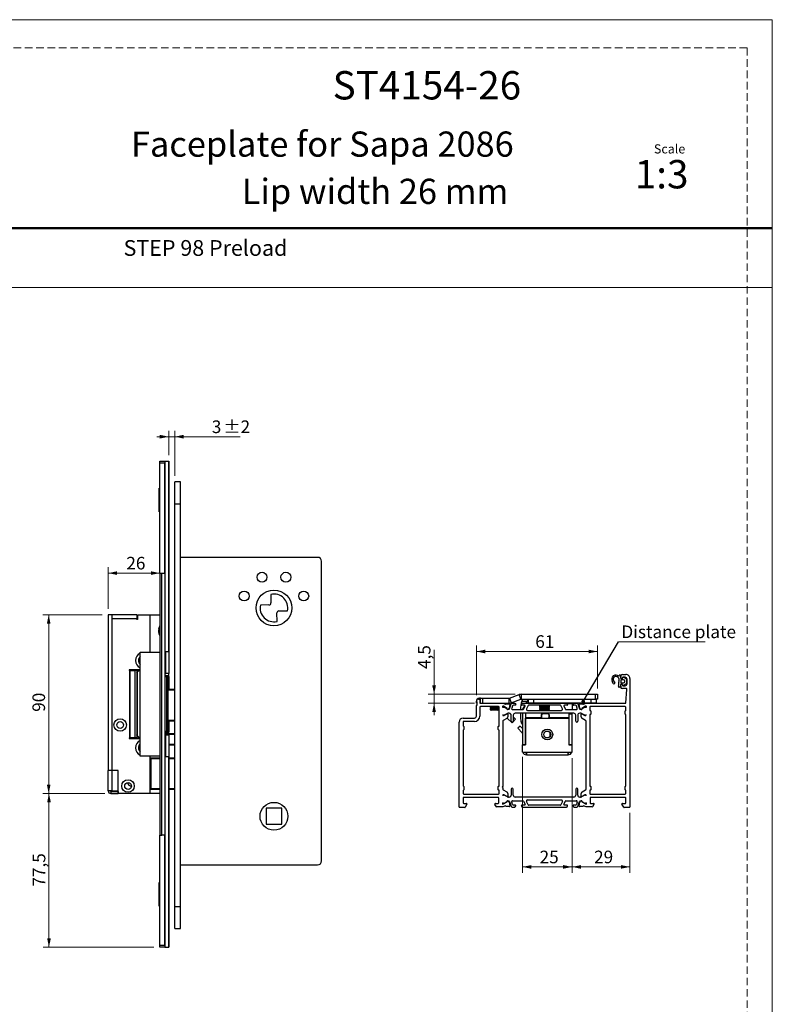
# Model space of a CAD drawing. Units: millimetres. Extents: x 0 to 210, y 0 to 297.
# Drawn here: x 84 to 210, y 132 to 297 of the extents above; entities that cross this region are included whole.
import ezdxf

# ---------------------------------------------------------------- set-up
doc = ezdxf.new("R2010")
doc.units = ezdxf.units.MM
doc.linetypes.add('HIDDEN', pattern=[1.905, 1.27, -0.635])
doc.layers.add('STÖDLINJER', color=7, linetype='HIDDEN', plot=False)
doc.styles.add('SLDTEXTSTYLE0', font='TXT', dxfattribs={"width": 0.7})
doc.styles.add('SLDTEXTSTYLE1', font='TXT', dxfattribs={"width": 0.605})
doc.dimstyles.new('SLDDIMSTYLE0', dxfattribs={"dimtxt": 2.054655, "dimasz": 1.5, "dimexe": 0, "dimexo": 0.0625, "dimgap": 0.513664, "dimtad": 1, "dimdec": 1, "dimlfac": 3, "dimrnd": 1e-09, "dimzin": 12, "dimdsep": 46, "dimtxsty": 'SLDTEXTSTYLE1', "dimsah": 1, "dimcen": 0.09, "dimadec": 0, "dimazin": 3, "dimtfac": 1, "dimtdec": 1, "dimtofl": 0, "dimtmove": 0, "dimatfit": 3, "dimfxl": 0, "dimfrac": 2, "dimtolj": 1, "dimtzin": 12, "dimarcsym": 0})
doc.dimstyles.new('SLDDIMSTYLE1', dxfattribs={"dimtxt": 2.054655, "dimasz": 1.5, "dimexe": 0, "dimexo": 0.0625, "dimgap": 0.513664, "dimtad": 1, "dimdec": 1, "dimlfac": 3, "dimrnd": 1e-09, "dimzin": 12, "dimdsep": 46, "dimtxsty": 'SLDTEXTSTYLE1', "dimsah": 1, "dimcen": 0.09, "dimadec": 0, "dimazin": 3, "dimtol": 1, "dimtp": 2, "dimtm": 2, "dimtfac": 1, "dimtdec": 1, "dimtmove": 0, "dimatfit": 0, "dimfxl": 0, "dimfrac": 2, "dimtolj": 1, "dimarcsym": 0})
doc.dimstyles.new('SLDDIMSTYLE4', dxfattribs={"dimtxt": 2.054655, "dimasz": 1.5, "dimexe": 0, "dimexo": 0.0625, "dimgap": 0.513664, "dimtad": 1, "dimdec": 1, "dimlfac": 3, "dimrnd": 1e-09, "dimzin": 12, "dimdsep": 46, "dimtxsty": 'SLDTEXTSTYLE1', "dimsah": 1, "dimcen": 0.09, "dimadec": 0, "dimazin": 3, "dimtfac": 1, "dimtdec": 1, "dimtmove": 0, "dimatfit": 0, "dimfxl": 0, "dimfrac": 2, "dimtolj": 1, "dimtzin": 12, "dimarcsym": 0})
doc.dimstyles.new('SLDDIMSTYLE5', dxfattribs={"dimtxt": 2.054655, "dimasz": 1.5, "dimexe": 0, "dimexo": 0.0625, "dimgap": 0.513664, "dimtad": 1, "dimdec": 0, "dimlfac": 3, "dimrnd": 1e-09, "dimzin": 12, "dimdsep": 46, "dimtxsty": 'SLDTEXTSTYLE1', "dimsah": 1, "dimcen": 0.09, "dimadec": 0, "dimazin": 3, "dimtfac": 1, "dimtdec": 0, "dimtofl": 0, "dimtmove": 0, "dimatfit": 3, "dimfxl": 0, "dimfrac": 2, "dimtolj": 1, "dimtzin": 12, "dimarcsym": 0})
doc.dimstyles.new('SLDDIMSTYLE6', dxfattribs={"dimtxt": 0.18, "dimasz": 0.62, "dimexe": 0, "dimexo": 0.0625, "dimgap": 0, "dimtad": 0, "dimtih": 1, "dimtoh": 1, "dimdec": 0, "dimrnd": 1e-09, "dimzin": 0, "dimdsep": 46, "dimtxsty": 'Standard', "dimblk1": 'DOT', "dimblk2": 'DOT', "dimsah": 1, "dimcen": 0.09, "dimadec": 0, "dimazin": 0, "dimtfac": 0.62, "dimtdec": 0, "dimtofl": 0, "dimtmove": 0, "dimatfit": 3, "dimldrblk": 'DOT', "dimfxl": 0, "dimfrac": 2, "dimtolj": 1, "dimtzin": 0, "dimarcsym": 0})

# ---------------------------------------------------------------- blocks, each defined once
blk = doc.blocks.new('_D')
at = {"color": 7, "linetype": 'Continuous', "lineweight": 0}
for p, q in [((97.47, 197), (87.47, 197)), ((88.47, 167), (88.47, 197)), ((97.9, 167), (87.47, 167))]:
    blk.add_line(p, q, dxfattribs=at)
at = {"color": 7, "linetype": 'Continuous', "lineweight": 18}
for points in [[(88.47, 197), (88.16, 195.5), (88.78, 195.5)], [(88.47, 167), (88.78, 168.5), (88.16, 168.5)]]:
    blk.add_solid(points, dxfattribs=at)
at = {"color": 7, "linetype": 'Continuous', "lineweight": 18, "insert": (85.74, 180.72), "char_height": 2.117, "attachment_point": 1, "rotation": 90, "style": 'SLDTEXTSTYLE1'}
blk.add_mtext('90', dxfattribs=at)
blk = doc.blocks.new('_D_1')
at = {"color": 7, "linetype": 'Continuous', "lineweight": 0}
for p, q in [((108.63, 226.94), (106.63, 226.94)), ((108.63, 223.84), (108.63, 227.94)), ((108.63, 226.94), (109.63, 226.94)), ((109.63, 220.34), (109.63, 227.94)), ((109.63, 226.94), (120.62, 226.94))]:
    blk.add_line(p, q, dxfattribs=at)
at = {"color": 7, "linetype": 'Continuous', "lineweight": 18}
for points in [[(108.63, 226.94), (107.13, 227.25), (107.13, 226.63)], [(109.63, 226.94), (111.13, 226.63), (111.13, 227.25)]]:
    blk.add_solid(points, dxfattribs=at)
at = {"color": 7, "linetype": 'Continuous', "lineweight": 18, "attachment_point": 1, "style": 'SLDTEXTSTYLE1'}
for s, insert, char_height in [('3', (115.86, 229.67), 2.12), ('±2', (117.81, 229.67), 2.117)]:
    blk.add_mtext(s, dxfattribs=dict(at, insert=insert, char_height=char_height))
blk = doc.blocks.new('_D_2')
at = {"color": 7, "linetype": 'Continuous', "lineweight": 0}
for p, q in [((97.9, 167), (87.52, 167)), ((88.52, 141.17), (88.52, 167)), ((106.13, 141.17), (87.52, 141.17))]:
    blk.add_line(p, q, dxfattribs=at)
at = {"color": 7, "linetype": 'Continuous', "lineweight": 18}
for points in [[(88.52, 167), (88.21, 165.5), (88.83, 165.5)], [(88.52, 141.17), (88.83, 142.67), (88.21, 142.67)]]:
    blk.add_solid(points, dxfattribs=at)
at = {"color": 7, "linetype": 'Continuous', "lineweight": 18, "insert": (85.79, 151.35), "char_height": 2.117, "attachment_point": 1, "rotation": 90, "style": 'SLDTEXTSTYLE1'}
blk.add_mtext('77,5', dxfattribs=at)
blk = doc.blocks.new('_D_3')
at = {"color": 7, "linetype": 'Continuous', "lineweight": 0}
for p, q in [((98.47, 198), (98.47, 205.02)), ((98.47, 204.02), (107.13, 204.02))]:
    blk.add_line(p, q, dxfattribs=at)
at = {"color": 7, "linetype": 'Continuous', "lineweight": 18}
for points in [[(98.47, 204.02), (99.97, 203.71), (99.97, 204.33)], [(107.13, 204.02), (105.63, 204.33), (105.63, 203.71)]]:
    blk.add_solid(points, dxfattribs=at)
at = {"color": 7, "linetype": 'Continuous', "lineweight": 18, "insert": (101.51, 206.75), "char_height": 2.117, "attachment_point": 1, "style": 'SLDTEXTSTYLE1'}
blk.add_mtext('26', dxfattribs=at)
blk = doc.blocks.new('_D_16')
at = {"color": 7, "linetype": 'Continuous', "lineweight": 0}
for p, q in [((168.04, 173.16), (168.04, 153.66)), ((176.37, 172.93), (176.37, 153.66)), ((168.04, 154.66), (176.37, 154.66))]:
    blk.add_line(p, q, dxfattribs=at)
at = {"color": 7, "linetype": 'Continuous', "lineweight": 18}
for points in [[(168.04, 154.66), (169.54, 154.35), (169.54, 154.97)], [(176.37, 154.66), (174.87, 154.97), (174.87, 154.35)]]:
    blk.add_solid(points, dxfattribs=at)
at = {"color": 7, "linetype": 'Continuous', "lineweight": 18, "insert": (170.92, 157.39), "char_height": 2.117, "attachment_point": 1, "style": 'SLDTEXTSTYLE1'}
blk.add_mtext('25', dxfattribs=at)
blk = doc.blocks.new('_D_17')
at = {"color": 7, "linetype": 'Continuous', "lineweight": 0}
for p, q in [((153.2, 183.66), (153.2, 191.12)), ((166.82, 183.66), (152.2, 183.66)), ((153.2, 182.16), (153.2, 183.66)), ((159.97, 182.16), (152.2, 182.16)), ((153.2, 182.16), (153.2, 180.16))]:
    blk.add_line(p, q, dxfattribs=at)
at = {"color": 7, "linetype": 'Continuous', "lineweight": 18}
for points in [[(153.2, 183.66), (153.51, 185.16), (152.89, 185.16)], [(153.2, 182.16), (152.89, 180.66), (153.51, 180.66)]]:
    blk.add_solid(points, dxfattribs=at)
at = {"color": 7, "linetype": 'Continuous', "lineweight": 18, "insert": (150.48, 187.91), "char_height": 2.117, "attachment_point": 1, "rotation": 90, "style": 'SLDTEXTSTYLE1'}
blk.add_mtext('4,5', dxfattribs=at)
blk = doc.blocks.new('_D_18')
at = {"color": 7, "linetype": 'Continuous', "lineweight": 0}
for p, q in [((176.37, 172.93), (176.37, 153.66)), ((186.07, 163.73), (186.07, 153.66)), ((176.37, 154.66), (186.07, 154.66))]:
    blk.add_line(p, q, dxfattribs=at)
at = {"color": 7, "linetype": 'Continuous', "lineweight": 18}
for points in [[(176.37, 154.66), (177.87, 154.35), (177.87, 154.97)], [(186.07, 154.66), (184.57, 154.97), (184.57, 154.35)]]:
    blk.add_solid(points, dxfattribs=at)
at = {"color": 7, "linetype": 'Continuous', "lineweight": 18, "insert": (180.07, 157.39), "char_height": 2.117, "attachment_point": 1, "style": 'SLDTEXTSTYLE1'}
blk.add_mtext('29', dxfattribs=at)
blk = doc.blocks.new('_D_19')
at = {"color": 7, "linetype": 'Continuous', "lineweight": 0}
for p, q in [((160.3, 183.49), (160.3, 191.85)), ((160.3, 190.85), (180.64, 190.85)), ((180.64, 184.66), (180.64, 191.85))]:
    blk.add_line(p, q, dxfattribs=at)
at = {"color": 7, "linetype": 'Continuous', "lineweight": 18}
for points in [[(160.3, 190.85), (161.8, 190.54), (161.8, 191.16)], [(180.64, 190.85), (179.14, 191.16), (179.14, 190.54)]]:
    blk.add_solid(points, dxfattribs=at)
at = {"color": 7, "linetype": 'Continuous', "lineweight": 18, "insert": (170.19, 193.58), "char_height": 2.117, "attachment_point": 1, "style": 'SLDTEXTSTYLE1'}
blk.add_mtext('61', dxfattribs=at)
blk = doc.blocks.new('SW_NOTE_0_2')
at = {"color": 0, "linetype": 'Continuous', "lineweight": 0}
blk.add_line((14.56, 0), (0, 0), dxfattribs=at)
at = {"color": 0, "linetype": 'Continuous', "lineweight": 0, "insert": (0.5, 2.75), "char_height": 2.1167, "attachment_point": 1, "style": 'SLDTEXTSTYLE1'}
blk.add_mtext('Distance plate', dxfattribs=at)
blk = doc.blocks.new('_Dot')
at = {"color": 0, "linetype": 'ByBlock', "lineweight": -2}
blk.add_line((-0.5, 0), (-1, 0), dxfattribs=at)
at = {"color": 0, "linetype": 'ByBlock', "const_width": 0.5}
blk.add_lwpolyline([(-0.25, 0, 1), (0.25, 0, 1)], format="xyb", close=True, dxfattribs=at)

msp = doc.modelspace()

# ---------------------------------------------------------------- linework, layer by layer
at = {"color": 7, "linetype": 'Continuous', "lineweight": 18}
for p, q in [((0, 297), (210, 297)), ((210, 297), (210, 0)), ((0, 252), (210, 252))]:
    msp.add_line(p, q, dxfattribs=at)
at = {"color": 7, "linetype": 'Continuous', "lineweight": 50}
msp.add_line((0, 262), (210, 262), dxfattribs=at)
at = {"color": 7, "linetype": 'Continuous', "lineweight": 25}
for p, q in [((107.133, 222.837), (107.967, 222.837)), ((107.133, 222.504), (107.133, 222.837)), ((107.967, 222.504), (107.133, 222.504)), ((107.133, 204.004), (107.133, 222.504)), ((107.967, 222.837), (107.967, 222.504)), ((107.967, 222.837), (107.972, 222.837)), ((107.967, 204.004), (107.967, 222.504)), ((107.972, 222.837), (107.972, 190.837)), ((107.972, 222.837), (108.578, 222.837)), ((108.578, 222.837), (108.578, 190.837)), ((108.578, 222.837), (108.633, 222.837)), ((108.633, 222.837), (108.633, 190.837)), ((110.633, 219.337), (109.633, 219.337)), ((109.633, 215.67), (109.633, 219.337)), ((110.633, 215.67), (110.633, 219.337)), ((107.05, 214.291), (107.05, 218.291)), ((107.05, 218.291), (107.133, 218.291)), ((109.633, 215.67), (110.633, 215.67)), ((109.633, 148.004), (109.633, 215.67)), ((110.633, 148.004), (110.633, 215.67)), ((107.05, 214.291), (107.133, 214.291)), ((133.633, 206.67), (110.633, 206.67)), ((134.3, 155.67), (134.3, 206.004)), ((107.133, 204.004), (107.467, 204.004)), ((107.133, 204.004), (107.133, 160.004)), ((107.467, 160.004), (107.467, 204.004)), ((107.467, 204.004), (107.967, 204.004)), ((107.967, 204.004), (107.967, 160.004)), ((125.784, 200.446), (125.794, 199)), ((125.463, 198.664), (124.017, 198.654)), ((98.467, 197.004), (98.467, 170.837)), ((99.133, 197.004), (98.467, 197.004)), ((103.3, 197.004), (99.133, 197.004)), ((99.133, 196.337), (99.133, 197.004)), ((103.3, 197.004), (103.3, 196.337)), ((103.367, 197.004), (103.367, 196.237)), ((103.367, 197.004), (103.4, 197.004)), ((103.4, 197.004), (103.4, 196.237)), ((103.4, 197.004), (105.467, 197.004)), ((105.467, 197.004), (107.133, 197.004)), ((105.467, 197.004), (105.467, 190.754)), ((126.816, 195.895), (126.806, 197.341)), ((127.137, 197.676), (128.583, 197.687)), ((99.133, 170.837), (99.133, 196.337)), ((103.3, 196.337), (99.133, 196.337)), ((103.3, 196.237), (103.3, 196.337)), ((103.4, 196.237), (103.3, 196.237)), ((107.133, 195.022), (107.028, 194.955)), ((107.028, 193.719), (107.133, 193.652)), ((103.842, 173.254), (103.842, 190.754)), ((103.842, 190.754), (107.109, 190.754)), ((107.109, 190.754), (107.109, 173.254)), ((107.133, 190.754), (107.109, 190.754)), ((107.967, 190.837), (107.972, 190.837)), ((107.972, 190.837), (108.578, 190.837)), ((108.133, 187.17), (108.133, 190.837)), ((108.578, 190.837), (108.633, 190.837)), ((108.633, 190.837), (108.633, 187.17)), ((101.968, 187.754), (101.968, 187.687)), ((103.842, 187.754), (101.968, 187.754)), ((101.968, 187.687), (102.068, 187.687)), ((102.068, 187.687), (102.068, 176.32)), ((102.181, 187.687), (102.068, 187.687)), ((102.181, 176.32), (102.181, 187.687)), ((102.181, 187.687), (102.952, 187.687)), ((103.293, 187.687), (102.952, 187.687)), ((102.952, 187.687), (102.952, 176.32)), ((103.293, 187.687), (103.293, 176.32)), ((103.293, 187.25), (103.355, 187.369)), ((103.355, 187.369), (103.355, 176.705)), ((103.367, 187.754), (103.367, 187.67)), ((103.842, 187.67), (103.367, 187.67)), ((107.967, 187.17), (108.133, 187.17)), ((108.633, 187.17), (108.133, 187.17)), ((108.633, 186.837), (108.633, 187.17)), ((184.835, 186.993), (185.402, 186.993)), ((108.633, 186.67), (107.967, 186.67)), ((107.967, 186.637), (108.313, 186.637)), ((108.313, 177.437), (108.313, 186.637)), ((108.313, 186.637), (108.524, 186.637)), ((108.524, 177.437), (108.524, 186.637)), ((108.633, 186.67), (108.633, 186.837)), ((108.633, 186.67), (108.633, 184.504)), ((183.315, 185.432), (183.127, 185.794)), ((183.348, 185.94), (183.526, 185.579)), ((184.216, 186.365), (184.092, 186.496)), ((184.199, 185.215), (184.199, 185.706)), ((184.247, 186.684), (184.285, 186.828)), ((184.262, 186.063), (184.262, 186.25)), ((184.502, 186.571), (184.502, 186.66)), ((184.519, 186.465), (184.517, 186.432)), ((184.547, 186.782), (184.519, 186.465)), ((184.566, 186.027), (184.566, 185.66)), ((184.583, 186.36), (184.835, 186.36)), ((184.651, 185.327), (184.583, 185.327)), ((184.999, 186.093), (184.633, 186.093)), ((184.633, 185.593), (184.999, 185.593)), ((184.81, 185.327), (184.651, 185.327)), ((184.866, 185.327), (184.81, 185.327)), ((184.835, 186.46), (184.835, 186.36)), ((184.835, 186.36), (184.866, 186.36)), ((184.866, 186.36), (184.866, 186.493)), ((184.866, 185.193), (184.866, 185.327)), ((185.011, 186.527), (184.902, 186.527)), ((184.965, 186.552), (185.011, 186.527)), ((185.395, 185.37), (184.965, 185.135)), ((185.269, 186.527), (185.011, 186.527)), ((185.011, 186.527), (185.395, 186.317)), ((185.233, 185.827), (185.233, 185.86)), ((185.499, 186.141), (185.499, 185.545)), ((185.602, 185.427), (185.602, 186.193)), ((186.069, 186.327), (186.069, 164.727)), ((108.524, 184.504), (109.633, 184.504)), ((167.815, 183.661), (167.815, 182.827)), ((167.815, 183.661), (180.302, 183.661)), ((180.302, 182.827), (180.302, 183.661)), ((180.302, 183.661), (180.635, 183.661)), ((180.635, 183.661), (180.635, 182.827)), ((184.145, 185.095), (184.199, 185.215)), ((184.48, 184.86), (184.297, 184.86)), ((184.502, 184.96), (184.502, 185.049)), ((184.517, 185.254), (184.525, 185.17)), ((184.525, 185.17), (184.547, 184.933)), ((184.835, 185.26), (184.835, 185.16)), ((185.422, 184.627), (184.835, 184.627)), ((184.902, 185.093), (185.269, 185.093)), ((185.412, 182.249), (185.587, 184.442)), ((160.302, 182.161), (160.302, 182.494)), ((160.45, 182.161), (160.302, 182.161)), ((160.314, 182.583), (160.343, 182.526)), ((160.635, 182.827), (160.801, 182.827)), ((160.969, 182.994), (160.802, 182.994)), ((160.868, 182.76), (160.868, 182.261)), ((160.968, 182.161), (164.736, 182.161)), ((160.969, 182.161), (160.969, 182.994)), ((160.969, 182.994), (161.302, 182.994)), ((161.302, 182.994), (161.302, 182.161)), ((161.302, 182.994), (165.807, 182.994)), ((164.736, 182.161), (165.807, 182.161)), ((164.736, 182.161), (165.176, 181.99)), ((165.301, 182.057), (165.306, 182.073)), ((165.306, 182.073), (165.807, 182.073)), ((165.807, 182.161), (165.807, 182.994)), ((165.836, 182.999), (167.502, 183.605)), ((165.836, 182.999), (166.121, 182.216)), ((165.842, 181.221), (166.14, 182.041)), ((166.121, 182.216), (167.787, 182.822)), ((166.297, 182.151), (166.758, 182.151)), ((166.841, 182.105), (166.929, 181.97)), ((167.787, 182.822), (167.502, 183.605)), ((167.815, 182.827), (180.302, 182.827)), ((167.86, 181.971), (167.947, 182.105)), ((167.914, 182.501), (168.838, 182.499)), ((168.031, 182.151), (175.44, 182.151)), ((169.035, 182.827), (168.629, 182.151)), ((169.069, 182.161), (169.069, 182.827)), ((169.902, 182.161), (169.069, 182.161)), ((169.902, 182.827), (169.902, 182.161)), ((179.569, 182.161), (169.902, 182.161)), ((170.902, 182.161), (170.902, 182.151)), ((172.569, 182.151), (172.569, 182.161)), ((173.069, 182.151), (173.069, 182.161)), ((175.524, 182.105), (175.611, 181.971)), ((176.402, 182.077), (175.542, 182.077)), ((176.369, 182.077), (176.369, 181.084)), ((176.402, 182.077), (176.402, 182.161)), ((176.541, 181.97), (176.629, 182.105)), ((176.713, 182.151), (177.174, 182.151)), ((177.33, 182.041), (177.629, 181.221)), ((177.664, 182.073), (178.165, 182.073)), ((178.165, 182.073), (178.17, 182.057)), ((178.294, 181.99), (178.734, 182.16)), ((178.734, 182.16), (185.313, 182.16)), ((179.569, 182.161), (179.569, 182.827)), ((180.402, 182.161), (179.569, 182.161)), ((180.635, 182.827), (180.302, 182.827)), ((180.402, 182.827), (180.402, 182.161)), ((160.302, 179.994), (160.302, 181.711)), ((160.869, 181.493), (160.869, 179.994)), ((164.035, 181.593), (160.969, 181.593)), ((162.635, 181.593), (162.635, 181.536)), ((162.635, 181.536), (162.765, 181.461)), ((163.044, 181.536), (162.635, 181.536)), ((162.765, 181.461), (162.635, 181.386)), ((162.635, 181.386), (162.635, 181.302)), ((163.044, 181.386), (162.635, 181.386)), ((162.635, 181.302), (162.765, 181.227)), ((163.044, 181.302), (162.635, 181.302)), ((162.765, 181.227), (162.635, 181.152)), ((162.635, 181.152), (162.635, 181.069)), ((163.044, 181.152), (162.635, 181.152)), ((162.635, 181.069), (162.765, 180.994)), ((163.044, 181.069), (162.635, 181.069)), ((163.095, 181.461), (162.765, 181.461)), ((163.095, 181.227), (162.765, 181.227)), ((163.095, 180.994), (162.765, 180.994)), ((163.969, 181.536), (163.044, 181.536)), ((163.969, 181.386), (163.044, 181.386)), ((163.969, 181.302), (163.044, 181.302)), ((163.969, 181.152), (163.044, 181.152)), ((163.969, 181.069), (163.044, 181.069)), ((163.839, 181.461), (163.095, 181.461)), ((163.839, 181.227), (163.095, 181.227)), ((163.839, 180.994), (163.095, 180.994)), ((163.839, 181.461), (163.969, 181.536)), ((163.969, 181.386), (163.839, 181.461)), ((163.839, 181.227), (163.969, 181.302)), ((163.969, 181.152), (163.839, 181.227)), ((163.839, 180.994), (163.969, 181.069)), ((163.901, 181.263), (164.135, 181.029)), ((163.969, 181.536), (163.969, 181.593)), ((163.969, 181.302), (163.969, 181.386)), ((163.969, 181.069), (163.969, 181.152)), ((164.135, 178.327), (164.135, 181.493)), ((164.699, 181.643), (164.831, 181.512)), ((164.735, 181.478), (164.735, 181.384)), ((164.827, 181.644), (164.764, 181.663)), ((165.456, 181.282), (164.827, 181.644)), ((164.869, 181.517), (164.929, 181.517)), ((164.935, 180.094), (165.469, 180.402)), ((165.513, 180.439), (164.979, 180.131)), ((164.98, 181.504), (165.446, 181.234)), ((165.446, 181.234), (165.446, 181.145)), ((165.452, 181.175), (165.456, 181.282)), ((165.645, 181.164), (165.55, 181.114)), ((165.551, 181.085), (165.667, 181.152)), ((165.569, 180.344), (165.569, 179.882)), ((165.819, 180.484), (165.68, 180.484)), ((165.908, 181.949), (165.781, 181.345)), ((165.861, 180.481), (166.149, 180.193)), ((166.374, 181.708), (166.228, 181.308)), ((166.385, 181.084), (168.132, 181.084)), ((166.844, 181.817), (166.531, 181.817)), ((176.652, 180.484), (166.819, 180.484)), ((167.703, 180.484), (167.702, 179.746)), ((167.704, 181.138), (167.704, 181.084)), ((168.398, 181.817), (167.944, 181.817)), ((168.427, 181.813), (168.035, 181.161)), ((168.035, 181.161), (168.232, 181.161)), ((168.035, 181.161), (168.035, 181.084)), ((168.035, 180.484), (168.035, 175.161)), ((168.222, 181.139), (168.488, 181.673)), ((168.535, 180.484), (168.535, 179.727)), ((168.535, 180.484), (168.535, 175.161)), ((168.996, 181.795), (168.719, 181.24)), ((168.898, 180.951), (174.573, 180.951)), ((174.385, 181.851), (169.085, 181.851)), ((171.05, 181.794), (170.902, 181.708)), ((170.902, 181.708), (170.902, 181.613)), ((171.426, 181.708), (170.902, 181.708)), ((170.902, 181.613), (171.05, 181.527)), ((171.426, 181.613), (170.902, 181.613)), ((171.05, 181.527), (170.902, 181.442)), ((170.902, 181.442), (170.902, 181.346)), ((171.426, 181.442), (170.902, 181.442)), ((170.902, 181.346), (171.05, 181.261)), ((171.426, 181.346), (170.902, 181.346)), ((171.05, 181.261), (170.902, 181.175)), ((170.902, 181.175), (170.902, 181.08)), ((171.426, 181.175), (170.902, 181.175)), ((170.902, 181.08), (171.05, 180.994)), ((171.426, 181.08), (170.902, 181.08)), ((171.008, 181.019), (170.932, 180.951)), ((170.952, 181.851), (171.05, 181.794)), ((171.481, 181.794), (171.05, 181.794)), ((171.481, 181.527), (171.05, 181.527)), ((171.481, 181.261), (171.05, 181.261)), ((171.481, 180.994), (171.05, 180.994)), ((171.41, 180.484), (171.272, 180.359)), ((171.373, 180.427), (172.364, 180.427)), ((172.569, 181.708), (171.426, 181.708)), ((172.569, 181.613), (171.426, 181.613)), ((172.569, 181.442), (171.426, 181.442)), ((172.569, 181.346), (171.426, 181.346)), ((172.569, 181.175), (171.426, 181.175)), ((172.569, 181.08), (171.426, 181.08)), ((172.42, 181.794), (171.481, 181.794)), ((172.42, 181.527), (171.481, 181.527)), ((172.42, 181.261), (171.481, 181.261)), ((172.42, 180.994), (171.481, 180.994)), ((172.42, 181.794), (172.519, 181.851)), ((172.569, 181.708), (172.42, 181.794)), ((172.42, 181.527), (172.569, 181.613)), ((172.569, 181.442), (172.42, 181.527)), ((172.42, 181.261), (172.569, 181.346)), ((172.569, 181.175), (172.42, 181.261)), ((172.42, 180.994), (172.569, 181.08)), ((172.569, 181.613), (172.569, 181.708)), ((172.569, 181.346), (172.569, 181.442)), ((172.569, 181.08), (172.569, 181.175)), ((174.752, 181.24), (174.475, 181.795)), ((174.983, 181.673), (175.249, 181.139)), ((175.526, 181.817), (175.072, 181.817)), ((175.338, 181.084), (177.086, 181.084)), ((176.369, 180.427), (175.869, 180.427)), ((175.869, 179.727), (175.869, 180.427)), ((175.869, 180.394), (176.369, 180.394)), ((175.869, 175.161), (175.869, 180.394)), ((176.369, 180.484), (176.369, 180.427)), ((176.369, 180.394), (176.369, 180.427)), ((176.369, 175.161), (176.369, 180.394)), ((176.94, 181.817), (176.626, 181.817)), ((177.242, 181.308), (177.097, 181.708)), ((177.69, 181.344), (177.563, 181.949)), ((177.791, 180.484), (177.652, 180.484)), ((177.803, 181.152), (177.92, 181.085)), ((177.92, 181.113), (177.825, 181.164)), ((177.902, 179.882), (177.902, 180.344)), ((178.492, 180.131), (177.957, 180.439)), ((178.002, 180.401), (178.535, 180.093)), ((178.643, 181.643), (178.015, 181.281)), ((178.015, 181.281), (178.018, 181.174)), ((178.025, 181.234), (178.491, 181.504)), ((178.025, 181.145), (178.025, 181.234)), ((178.541, 181.517), (178.602, 181.517)), ((178.707, 181.662), (178.643, 181.643)), ((178.735, 181.384), (178.735, 181.478)), ((179.335, 181.493), (179.335, 180.927)), ((179.335, 180.927), (179.435, 180.927)), ((185.302, 181.593), (179.435, 181.593)), ((179.502, 180.86), (179.502, 180.327)), ((185.302, 180.327), (185.302, 180.86)), ((185.369, 180.927), (185.402, 180.927)), ((185.402, 180.927), (185.402, 181.493)), ((109.633, 179.17), (108.524, 179.17)), ((108.633, 179.17), (108.633, 177.337)), ((157.402, 164.727), (157.402, 178.994)), ((158.069, 179.661), (159.969, 179.661)), ((158.069, 178.994), (158.069, 178.327)), ((159.969, 179.094), (158.169, 179.094)), ((164.735, 180.251), (164.735, 180.194)), ((164.735, 179.112), (164.735, 168.233)), ((165.402, 179.594), (164.819, 179.257)), ((164.835, 180.094), (164.935, 180.094)), ((164.929, 180.117), (164.869, 180.117)), ((165.013, 180.151), (165.021, 180.143)), ((165.493, 179.671), (166.295, 178.869)), ((166.152, 179.151), (166.152, 180.151)), ((166.884, 179.459), (166.295, 178.869)), ((166.485, 180.151), (166.485, 179.151)), ((166.485, 179.857), (166.884, 179.459)), ((171.221, 179.727), (168.535, 179.727)), ((168.569, 175.161), (168.569, 179.661)), ((168.569, 179.661), (175.835, 179.661)), ((171.253, 179.661), (171.221, 179.727)), ((172.516, 179.727), (172.484, 179.661)), ((175.869, 179.727), (172.516, 179.727)), ((175.835, 179.661), (175.835, 175.161)), ((176.985, 179.151), (176.985, 180.151)), ((177.319, 180.151), (177.319, 179.151)), ((178.652, 179.256), (178.069, 179.593)), ((178.535, 180.093), (178.635, 180.093)), ((178.602, 180.117), (178.542, 180.117)), ((178.735, 180.193), (178.735, 180.251)), ((178.735, 167.774), (178.735, 179.112)), ((179.435, 180.26), (179.335, 180.26)), ((179.335, 180.26), (179.335, 168.227)), ((185.402, 180.26), (185.369, 180.26)), ((185.402, 168.227), (185.402, 180.26)), ((108.313, 177.437), (107.967, 177.437)), ((107.967, 177.337), (108.633, 177.337)), ((107.967, 177.07), (109.633, 177.07)), ((108.524, 177.437), (108.313, 177.437)), ((108.633, 177.17), (108.633, 177.337)), ((108.633, 177.07), (108.633, 177.17)), ((158.069, 178.327), (158.102, 178.327)), ((158.102, 177.661), (158.069, 177.661)), ((158.069, 177.661), (158.069, 168.227)), ((158.169, 178.261), (158.169, 177.727)), ((163.969, 177.727), (163.969, 178.26)), ((164.035, 178.327), (164.135, 178.327)), ((164.135, 177.66), (164.035, 177.66)), ((164.135, 168.227), (164.135, 177.66)), ((167.637, 178.321), (167.272, 177.98)), ((167.272, 177.98), (167.991, 177.209)), ((167.637, 178.321), (168.035, 177.894)), ((168.535, 178.394), (168.569, 178.394)), ((168.569, 178.25), (168.535, 178.25)), ((172.635, 177.301), (172.635, 176.52)), ((175.835, 178.394), (175.869, 178.394)), ((175.835, 177.561), (175.869, 177.561)), ((102.068, 176.32), (101.968, 176.32)), ((101.968, 176.32), (101.968, 176.254)), ((101.968, 176.254), (103.842, 176.254)), ((102.068, 176.32), (102.181, 176.32)), ((102.952, 176.32), (102.181, 176.32)), ((102.533, 176.32), (102.533, 176.254)), ((103.293, 176.32), (102.952, 176.32)), ((103.355, 176.705), (103.293, 176.824)), ((103.293, 176.337), (103.367, 176.337)), ((103.367, 176.254), (103.367, 176.337)), ((103.367, 176.337), (103.842, 176.337)), ((103.654, 176.404), (103.842, 176.404)), ((107.967, 176.837), (108.133, 176.837)), ((108.133, 173.17), (108.133, 176.837)), ((108.133, 176.837), (108.633, 176.837)), ((108.633, 176.837), (108.633, 173.17)), ((109.633, 175.104), (108.633, 175.104)), ((168.535, 175.161), (168.035, 175.161)), ((168.035, 173.927), (168.035, 175.161)), ((168.035, 175.161), (168.569, 175.161)), ((168.035, 173.927), (168.702, 173.927)), ((168.702, 173.927), (175.702, 173.927)), ((168.702, 173.927), (168.702, 173.494)), ((175.702, 173.927), (176.369, 173.927)), ((175.702, 173.494), (175.702, 173.927)), ((175.835, 175.161), (176.369, 175.161)), ((176.369, 175.161), (175.869, 175.161)), ((176.369, 173.927), (176.369, 175.161)), ((107.109, 173.254), (103.842, 173.254)), ((105.467, 173.254), (105.467, 167.004)), ((105.467, 173.004), (105.633, 173.004)), ((105.633, 172.837), (105.633, 173.004)), ((105.633, 173.004), (107.133, 173.004)), ((105.633, 172.837), (105.633, 167.837)), ((107.109, 173.254), (107.133, 173.254)), ((107.972, 173.17), (107.967, 173.17)), ((107.972, 173.17), (107.972, 141.17)), ((108.578, 173.17), (107.972, 173.17)), ((108.578, 173.17), (108.578, 141.17)), ((108.633, 173.17), (108.578, 173.17)), ((108.633, 173.17), (108.633, 141.17)), ((108.633, 173.004), (109.633, 173.004)), ((168.702, 173.494), (175.702, 173.494)), ((175.869, 173.515), (175.869, 173.494)), ((99.133, 170.837), (98.467, 170.837)), ((98.467, 167.437), (98.467, 170.837)), ((100.133, 170.837), (99.133, 170.837)), ((99.133, 167.437), (99.133, 170.837)), ((100.133, 167.004), (100.133, 170.837)), ((100.133, 167.437), (100.133, 170.837)), ((99.133, 167.437), (98.467, 167.437)), ((98.9, 167.337), (98.9, 167.004)), ((98.9, 167.337), (100.133, 167.337)), ((99.133, 167.437), (100.133, 167.437)), ((100.133, 167.337), (100.133, 167.004)), ((105.633, 167.67), (105.467, 167.67)), ((105.633, 167.67), (105.633, 167.837)), ((107.133, 167.67), (105.633, 167.67)), ((109.633, 167.67), (108.633, 167.67)), ((158.069, 168.227), (158.102, 168.227)), ((158.102, 167.56), (158.069, 167.56)), ((158.069, 167.56), (158.069, 166.993)), ((158.169, 168.16), (158.169, 167.627)), ((163.969, 167.627), (163.969, 168.16)), ((164.035, 168.227), (164.135, 168.227)), ((164.135, 167.56), (164.035, 167.56)), ((164.135, 166.993), (164.135, 167.56)), ((164.735, 168.233), (164.635, 168.06)), ((164.635, 168.06), (164.735, 167.887)), ((164.735, 167.887), (164.735, 167.774)), ((164.819, 167.63), (165.402, 167.293)), ((166.152, 167.717), (166.152, 166.717)), ((166.485, 166.717), (166.485, 167.717)), ((176.985, 167.717), (176.985, 166.717)), ((177.319, 166.717), (177.319, 167.717)), ((178.069, 167.293), (178.652, 167.63)), ((179.335, 168.227), (179.435, 168.227)), ((179.435, 167.56), (179.335, 167.56)), ((179.335, 167.56), (179.335, 166.993)), ((179.502, 168.16), (179.502, 167.627)), ((185.302, 167.627), (185.302, 168.16)), ((185.369, 168.227), (185.402, 168.227)), ((185.402, 167.56), (185.369, 167.56)), ((185.402, 166.993), (185.402, 167.56)), ((98.9, 167.004), (100.133, 167.004)), ((105.467, 167.004), (100.133, 167.004)), ((107.133, 167.004), (105.467, 167.004)), ((158.069, 166.227), (158.069, 165.427)), ((158.169, 166.893), (164.035, 166.893)), ((163.969, 166.327), (158.169, 166.327)), ((164.069, 165.427), (164.069, 166.227)), ((164.735, 166.692), (164.735, 166.618)), ((164.735, 165.484), (164.735, 165.408)), ((164.827, 165.243), (165.456, 165.604)), ((164.935, 166.792), (164.835, 166.792)), ((164.929, 166.751), (164.869, 166.751)), ((165.469, 166.485), (164.935, 166.792)), ((165.513, 166.429), (164.979, 166.737)), ((164.98, 165.364), (165.446, 165.634)), ((165.446, 165.634), (165.446, 165.723)), ((165.456, 165.604), (165.452, 165.712)), ((165.55, 165.773), (165.645, 165.722)), ((165.551, 165.784), (165.667, 165.716)), ((165.569, 167.004), (165.569, 166.542)), ((165.819, 166.384), (165.68, 166.384)), ((165.781, 165.542), (165.908, 164.937)), ((165.842, 165.647), (166.14, 164.827)), ((166.374, 165.16), (166.228, 165.56)), ((166.385, 165.784), (168.132, 165.784)), ((176.652, 166.384), (166.819, 166.384)), ((168.222, 165.729), (168.488, 165.195)), ((168.996, 165.073), (168.719, 165.628)), ((168.898, 165.917), (174.573, 165.917)), ((174.752, 165.628), (174.475, 165.073)), ((174.983, 165.195), (175.249, 165.729)), ((175.338, 165.784), (177.086, 165.784)), ((177.242, 165.56), (177.097, 165.16)), ((177.33, 164.827), (177.629, 165.647)), ((177.563, 164.938), (177.69, 165.542)), ((177.791, 166.384), (177.652, 166.384)), ((177.803, 165.716), (177.92, 165.784)), ((177.825, 165.722), (177.92, 165.773)), ((177.902, 166.543), (177.902, 167.005)), ((178.492, 166.737), (177.957, 166.429)), ((178.535, 166.793), (178.002, 166.485)), ((178.018, 165.712), (178.015, 165.605)), ((178.015, 165.605), (178.643, 165.243)), ((178.025, 165.723), (178.025, 165.634)), ((178.025, 165.634), (178.491, 165.364)), ((178.635, 166.793), (178.535, 166.793)), ((178.602, 166.751), (178.542, 166.751)), ((178.735, 166.618), (178.735, 166.693)), ((178.735, 165.409), (178.735, 165.484)), ((179.402, 166.227), (179.402, 165.427)), ((179.435, 166.893), (185.302, 166.893)), ((185.302, 166.327), (179.502, 166.327)), ((185.402, 165.427), (185.402, 166.227)), ((127.633, 164.504), (124.967, 164.504)), ((124.967, 164.504), (124.967, 161.837)), ((127.633, 161.837), (127.633, 164.504)), ((158.365, 164.66), (157.469, 164.66)), ((158.169, 165.327), (158.635, 165.327)), ((158.72, 165.174), (158.422, 164.691)), ((163.682, 164.757), (163.418, 165.173)), ((163.502, 165.327), (163.969, 165.327)), ((164.738, 164.727), (163.739, 164.727)), ((165.176, 164.896), (164.738, 164.727)), ((164.764, 165.224), (164.827, 165.243)), ((164.869, 165.351), (164.929, 165.351)), ((165.306, 164.813), (165.301, 164.829)), ((165.807, 164.813), (165.306, 164.813)), ((166.297, 164.717), (166.758, 164.717)), ((166.844, 165.051), (166.531, 165.051)), ((166.841, 164.763), (166.929, 164.898)), ((167.86, 164.897), (167.947, 164.763)), ((168.398, 165.051), (167.944, 165.051)), ((168.031, 164.717), (175.44, 164.717)), ((174.385, 165.017), (169.085, 165.017)), ((175.526, 165.051), (175.072, 165.051)), ((175.524, 164.763), (175.611, 164.897)), ((176.541, 164.898), (176.629, 164.763)), ((176.94, 165.051), (176.626, 165.051)), ((176.713, 164.717), (177.174, 164.717)), ((178.165, 164.814), (177.664, 164.814)), ((178.17, 164.83), (178.165, 164.814)), ((178.734, 164.727), (178.294, 164.897)), ((178.541, 165.351), (178.602, 165.351)), ((178.643, 165.243), (178.707, 165.224)), ((179.732, 164.727), (178.734, 164.727)), ((179.502, 165.327), (179.969, 165.327)), ((180.053, 165.173), (179.788, 164.757)), ((185.049, 164.691), (184.75, 165.174)), ((184.835, 165.327), (185.302, 165.327)), ((186.002, 164.66), (185.106, 164.66)), ((124.967, 161.837), (127.633, 161.837)), ((107.133, 160.004), (107.467, 160.004)), ((107.133, 141.504), (107.133, 160.004)), ((107.967, 160.004), (107.467, 160.004)), ((107.967, 141.504), (107.967, 160.004)), ((110.633, 155.004), (133.633, 155.004)), ((107.05, 152.05), (107.133, 152.05)), ((107.05, 148.05), (107.05, 152.05)), ((107.05, 148.05), (107.133, 148.05)), ((109.633, 148.004), (110.633, 148.004)), ((109.633, 144.337), (109.633, 148.004)), ((110.633, 144.337), (110.633, 148.004)), ((109.633, 144.337), (110.633, 144.337)), ((107.133, 141.504), (107.967, 141.504)), ((107.133, 141.17), (107.133, 141.504)), ((107.967, 141.17), (107.133, 141.17)), ((107.967, 141.504), (107.967, 141.17)), ((107.967, 141.17), (107.972, 141.17)), ((107.972, 141.17), (108.578, 141.17)), ((108.578, 141.17), (108.633, 141.17))]:
    msp.add_line(p, q, dxfattribs=at)
at = {"color": 206, "linetype": 'Continuous', "lineweight": 25}
for p, q in [((107.967, 186.837), (108.633, 186.837)), ((109.633, 184.337), (108.524, 184.337)), ((108.524, 179.337), (109.633, 179.337)), ((167.858, 178.917), (168.035, 178.917)), ((107.967, 177.17), (108.633, 177.17)), ((167.991, 177.209), (168.035, 177.25)), ((109.633, 176.904), (107.967, 176.904)), ((108.633, 175.27), (109.633, 175.27)), ((105.633, 172.837), (105.467, 172.837)), ((107.133, 172.837), (105.633, 172.837)), ((109.633, 172.837), (108.633, 172.837)), ((105.467, 167.837), (105.633, 167.837)), ((105.633, 167.837), (107.133, 167.837)), ((108.633, 167.837), (109.633, 167.837))]:
    msp.add_line(p, q, dxfattribs=at)
at = {"color": 7, "linetype": 'Continuous', "lineweight": 25}
for centre, radius in [((124.3, 203.337), 0.833), ((128.3, 203.337), 0.833), ((121.3, 200.17), 0.833), ((126.3, 198.17), 3), ((131.3, 200.17), 0.833), ((100.467, 178.504), 1.05), ((100.467, 178.504), 0.567), ((172.202, 176.911), 0.917), ((172.202, 176.911), 0.583), ((101.8, 168.254), 1.05), ((101.8, 168.254), 0.567), ((126.3, 163.17), 2.333)]:
    msp.add_circle(centre, radius, dxfattribs=at)
for centre, radius, start, end in [((133.633, 206.004), 0.667, 0, 90), ((126.3, 198.17), 2.333, 348.03501, 102.78226), ((126.3, 198.17), 2.333, 168.03501, 282.78226), ((125.461, 198.998), 0.333, 270.40863, 0.40863), ((127.139, 197.343), 0.333, 90.40863, 180.40863), ((104.467, 189.337), 1.4, 116.50515, 180), ((104.467, 189.337), 1.4, 180, 243.49485), ((104.467, 189.337), 0.917, 132.96791, 180), ((104.467, 189.337), 0.917, 180, 227.03209), ((184.835, 186.66), 0.333, 89.99996, 150.81512), ((185.402, 186.327), 0.667, 359.99996, 90.00004), ((183.741, 186.171), 0.721, 45.38801, 211.60682), ((183.742, 186.189), 0.466, 41.18131, 212.24616), ((183.379, 185.449), 0.0667, 195, 280.05077), ((183.362, 185.547), 0.167, 280.05077, 10.87991), ((184.466, 185.843), 0.3, 132.88648, 207.26604), ((184.095, 186.25), 0.167, 0, 43.46995), ((184.414, 186.793), 0.133, 12.65091, 165), ((184.835, 186.66), 0.333, 150.81512, 180.00004), ((184.835, 186.571), 0.333, 179.99996, 198.55015), ((184.583, 186.427), 0.0667, 175, 264.85093), ((184.583, 185.26), 0.0667, 90.35502, 185.32309), ((184.835, 186.571), 0.333, 198.55015, 219.17366), ((184.835, 185.049), 0.333, 123.6508, 158.71795), ((184.414, 186.793), 0.133, 355, 12.65091), ((184.633, 186.027), 0.0667, 90, 180), ((184.633, 185.66), 0.0667, 180, 270), ((184.583, 186.427), 0.0667, 264.85093, 270), ((184.835, 186.571), 0.333, 219.17366, 244.62305), ((184.835, 185.049), 0.333, 115.37695, 123.6508), ((184.735, 186.36), 0.1, 244.62313, 359.99512), ((184.735, 185.26), 0.1, 41.80388, 115.37697), ((184.735, 185.26), 0.1, 0.00011, 41.80388), ((184.902, 186.46), 0.0667, 117.64753, 180.00004), ((184.933, 186.493), 0.0667, 157.31332, 180), ((184.933, 186.493), 0.0667, 61.37455, 157.31332), ((184.902, 186.46), 0.0667, 89.99996, 117.64753), ((184.999, 185.86), 0.233, 0, 90), ((184.999, 185.827), 0.233, 270, 0), ((185.269, 186.193), 0.333, 359.99996, 90.00004), ((185.269, 185.427), 0.333, 269.99996, 0.00004), ((185.299, 186.141), 0.2, 0, 61.37455), ((185.299, 185.545), 0.2, 298.62545, 360), ((167.815, 182.744), 0.917, 90, 110), ((184.297, 185.027), 0.167, 155.70982, 270), ((184.48, 184.927), 0.0667, 270, 300.75651), ((184.835, 185.049), 0.333, 158.71795, 180.00004), ((184.835, 184.96), 0.333, 179.99996, 195.77704), ((184.48, 184.927), 0.0667, 300.75651, 5.32309), ((184.835, 184.96), 0.333, 195.77704, 270.00004), ((184.902, 185.16), 0.0667, 179.99996, 270.00004), ((184.933, 185.193), 0.0667, 180, 298.62545), ((185.422, 184.46), 0.167, 353.66164, 90.00003), ((160.802, 182.494), 0.5, 90, 180), ((159.73, 182.149), 0.721, 322.57731, 31.60682), ((160.635, 182.494), 0.333, 90, 164.49573), ((160.801, 182.76), 0.0667, 0, 90), ((160.968, 182.261), 0.1, 180, 270), ((165.205, 182.086), 0.1, 253.12, 343.12), ((165.807, 183.077), 0.0833, 270, 290), ((165.807, 183.077), 0.917, 270, 290), ((165.807, 181.97), 0.103, 348.12, 90.12), ((166.297, 181.984), 0.167, 90, 160), ((166.758, 182.051), 0.1, 33, 90), ((166.844, 181.917), 0.1, 270, 31.51836), ((172.278, 181.13), 4.574, 162.56602, 179.90513), ((167.815, 182.744), 0.0833, 90, 110), ((167.944, 181.917), 0.1, 147.49692, 270), ((172.278, 181.13), 4.574, 158.21943, 162.56602), ((168.031, 182.051), 0.1, 90, 147), ((174.204, 181.49), 5.408, 165.684, 167.79851), ((175.44, 182.051), 0.1, 33, 90), ((175.526, 181.917), 0.1, 270, 32.50308), ((176.626, 181.917), 0.1, 148.48164, 270), ((176.713, 182.051), 0.1, 90, 147), ((177.174, 181.984), 0.167, 20, 90), ((177.663, 181.97), 0.103, 89.88, 191.88), ((178.265, 182.086), 0.1, 196.88, 286.88), ((185.313, 182.26), 0.1, 270, 353.66167), ((160.969, 181.493), 0.1, 90, 180), ((164.035, 181.493), 0.1, 360, 90), ((164.748, 181.599), 0.0654, 76.14721, 225.46173), ((164.635, 181.478), 0.1, 360, 48.18969), ((164.869, 181.384), 0.133, 90, 180), ((164.929, 181.417), 0.1, 59.96182, 90), ((165.516, 181.145), 0.07, 180, 300), ((165.519, 181.173), 0.0667, 178.12, 298.12), ((165.502, 180.344), 0.0667, 0, 120), ((165.68, 180.151), 0.333, 90, 120), ((165.52, 181.4), 0.267, 298.12, 348.12), ((165.698, 181.551), 0.4, 265.64513, 279.66937), ((165.748, 181.255), 0.1, 279.66937, 340), ((165.819, 180.151), 0.333, 360, 90), ((166.385, 181.251), 0.167, 160, 270), ((166.531, 181.651), 0.167, 90, 160), ((166.819, 180.151), 0.333, 90, 180), ((168.132, 181.184), 0.1, 270, 333.5), ((168.398, 181.717), 0.1, 333.5, 90), ((168.898, 181.151), 0.2, 153.5, 270), ((169.085, 181.751), 0.1, 90, 153.5), ((171.869, 179.994), 0.7, 135.57012, 202.39269), ((171.869, 179.994), 0.683, 142.9035, 209.1964), ((171.869, 179.994), 0.658, 131.89739, 210.41962), ((171.869, 179.994), 0.658, 329.58038, 48.10261), ((171.869, 179.994), 0.683, 330.8036, 45.81638), ((171.869, 179.994), 0.7, 337.60731, 44.42988), ((174.385, 181.751), 0.1, 26.5, 90), ((174.573, 181.151), 0.2, 270, 26.5), ((175.072, 181.717), 0.1, 90, 206.5), ((175.338, 181.184), 0.1, 206.5, 270), ((176.652, 180.151), 0.333, 0, 90), ((176.94, 181.651), 0.167, 20, 90), ((177.086, 181.251), 0.167, 270, 20), ((177.652, 180.151), 0.333, 90, 180), ((177.723, 181.255), 0.1, 200, 260.33063), ((177.951, 181.399), 0.267, 191.88, 241.88), ((177.773, 181.551), 0.4, 260.33063, 274.35487), ((177.791, 180.151), 0.333, 60, 90), ((177.969, 180.344), 0.0667, 60, 180), ((177.952, 181.172), 0.0667, 241.88, 1.88), ((177.955, 181.145), 0.07, 240, 360), ((178.541, 181.417), 0.1, 90, 120.03818), ((178.602, 181.384), 0.133, 0, 90), ((178.723, 181.599), 0.0654, 314.53827, 103.85279), ((178.835, 181.478), 0.1, 131.81031, 180), ((179.435, 181.493), 0.1, 90, 180), ((179.435, 180.86), 0.0667, 0, 90), ((179.435, 180.327), 0.0667, 270, 0), ((185.302, 181.493), 0.1, 360, 90), ((185.369, 180.86), 0.0667, 90, 180), ((185.369, 180.327), 0.0667, 180, 270), ((158.069, 178.994), 0.667, 90.00004, 179.99996), ((158.169, 178.994), 0.1, 90, 180), ((159.969, 179.994), 0.9, 270, 0), ((159.969, 179.994), 0.333, 270, 0), ((164.869, 180.251), 0.133, 180, 270), ((164.835, 180.194), 0.1, 180, 270), ((164.902, 179.112), 0.167, 120, 180), ((164.929, 180.217), 0.1, 270, 300), ((165.235, 179.882), 0.333, 300, 0), ((166.319, 179.151), 0.167, 180, 0), ((169.962, 179.742), 2.26, 179.90513, 201.4145), ((177.152, 179.151), 0.167, 180, 360), ((178.235, 179.882), 0.333, 180, 240), ((178.542, 180.217), 0.1, 240, 270), ((178.602, 180.251), 0.133, 270, 0), ((178.635, 180.193), 0.1, 270, 360), ((178.569, 179.112), 0.167, 360, 60), ((158.102, 178.261), 0.0667, 360, 90), ((158.102, 177.727), 0.0667, 270, 0), ((164.035, 178.26), 0.0667, 90, 180), ((164.035, 177.727), 0.0667, 180, 270), ((167.869, 177.095), 0.167, 0, 43), ((104.467, 174.67), 1.4, 116.50515, 180), ((104.467, 174.67), 1.4, 180, 243.49485), ((104.467, 174.67), 0.917, 132.96791, 180), ((104.467, 174.67), 0.917, 180, 227.03209), ((168.702, 174.161), 0.667, 200.48732, 270), ((168.702, 174.161), 0.333, 224.427, 270), ((175.702, 174.161), 0.667, 270, 339.51268), ((175.702, 174.161), 0.333, 270, 315.573), ((102.3, 168.837), 0.567, 182.07906, 276.71835), ((98.9, 167.437), 0.433, 180, 270), ((98.9, 167.437), 0.1, 180, 270), ((158.102, 168.16), 0.0667, 0, 90), ((158.102, 167.627), 0.0667, 270, 360), ((164.035, 168.16), 0.0667, 90, 180), ((164.035, 167.627), 0.0667, 180, 270), ((164.902, 167.774), 0.167, 180, 240), ((165.235, 167.004), 0.333, 360, 60), ((166.319, 167.717), 0.167, 0, 180), ((177.152, 167.717), 0.167, 0, 180), ((178.235, 167.005), 0.333, 120, 180), ((178.569, 167.774), 0.167, 300, 0), ((179.435, 168.16), 0.0667, 0, 90), ((179.435, 167.627), 0.0667, 270, 0), ((185.369, 168.16), 0.0667, 90, 180), ((185.369, 167.627), 0.0667, 180, 270), ((158.169, 166.993), 0.1, 180, 270), ((158.169, 166.227), 0.1, 90, 180), ((158.169, 165.427), 0.1, 180, 270), ((163.969, 166.227), 0.1, 360, 90), ((163.969, 165.427), 0.1, 270, 0), ((164.035, 166.993), 0.1, 270, 360), ((164.835, 166.692), 0.1, 90, 180), ((164.869, 166.618), 0.133, 90, 180), ((164.869, 165.484), 0.133, 180, 270), ((164.929, 166.651), 0.1, 60, 90), ((165.516, 165.723), 0.07, 60, 180), ((165.519, 165.714), 0.0667, 61.88, 181.88), ((165.502, 166.542), 0.0667, 240, 0), ((165.68, 166.717), 0.333, 240, 270), ((165.52, 165.487), 0.267, 11.88, 61.88), ((165.698, 165.317), 0.4, 80.33063, 94.35487), ((165.748, 165.613), 0.1, 20, 80.33063), ((165.819, 166.717), 0.333, 270, 0), ((166.385, 165.617), 0.167, 90, 200), ((166.819, 166.717), 0.333, 180, 270), ((168.132, 165.684), 0.1, 26.5, 90), ((168.898, 165.717), 0.2, 90, 206.5), ((174.573, 165.717), 0.2, 333.5, 90), ((175.338, 165.684), 0.1, 90, 153.5), ((176.652, 166.717), 0.333, 270, 0), ((177.086, 165.617), 0.167, 340, 90), ((177.652, 166.717), 0.333, 180, 270), ((177.723, 165.613), 0.1, 99.66937, 160), ((177.951, 165.487), 0.267, 118.12, 168.12), ((177.773, 165.317), 0.4, 85.64513, 99.66937), ((177.791, 166.717), 0.333, 270, 300), ((177.969, 166.543), 0.0667, 180, 300), ((177.955, 165.723), 0.07, 0, 120), ((177.952, 165.714), 0.0667, 358.12, 118.12), ((178.542, 166.651), 0.1, 90, 120), ((178.602, 166.618), 0.133, 360, 90), ((178.602, 165.484), 0.133, 270, 0), ((178.635, 166.693), 0.1, 0, 90), ((179.435, 166.993), 0.1, 180, 270), ((179.502, 166.227), 0.1, 89.99996, 180.00004), ((179.502, 165.427), 0.1, 179.99996, 270.00004), ((185.302, 166.993), 0.1, 270, 0), ((185.302, 166.227), 0.1, 359.99996, 90.00004), ((185.302, 165.427), 0.1, 269.99996, 0.00004), ((157.469, 164.727), 0.0667, 180, 270), ((158.365, 164.727), 0.0667, 270, 328.22843), ((158.635, 165.227), 0.1, 328.22843, 90), ((163.502, 165.227), 0.1, 90, 212.50308), ((163.739, 164.793), 0.0667, 212.50308, 270), ((164.748, 165.287), 0.0654, 134.53827, 283.85279), ((164.635, 165.408), 0.1, 311.81031, 0), ((164.929, 165.451), 0.1, 270, 300.03818), ((165.205, 164.8), 0.1, 16.88, 106.88), ((165.807, 164.916), 0.103, 269.88, 11.88), ((166.297, 164.884), 0.167, 200, 270), ((166.531, 165.217), 0.167, 200, 270), ((166.758, 164.817), 0.1, 270, 327), ((166.844, 164.951), 0.1, 328.48164, 90), ((167.944, 164.951), 0.1, 90, 212.50308), ((168.031, 164.817), 0.1, 213, 270), ((168.398, 165.151), 0.1, 270, 26.5), ((169.085, 165.117), 0.1, 206.5, 270), ((174.385, 165.117), 0.1, 270, 333.5), ((175.072, 165.151), 0.1, 153.5, 270), ((175.44, 164.817), 0.1, 270, 327), ((175.526, 164.951), 0.1, 327.49692, 90), ((176.626, 164.951), 0.1, 90, 211.51836), ((176.713, 164.817), 0.1, 213, 270), ((176.94, 165.217), 0.167, 270, 340), ((177.174, 164.884), 0.167, 270, 340), ((177.663, 164.917), 0.103, 168.12, 270.12), ((178.265, 164.801), 0.1, 73.12, 163.12), ((178.541, 165.451), 0.1, 239.96182, 270), ((178.723, 165.288), 0.0654, 256.14721, 45.46173), ((178.835, 165.409), 0.1, 180, 228.18969), ((179.732, 164.793), 0.0667, 270, 327.49692), ((179.969, 165.227), 0.1, 327.49692, 89.99997), ((184.835, 165.227), 0.1, 89.99994, 211.77146), ((185.106, 164.727), 0.0667, 211.77167, 270.00005), ((186.002, 164.727), 0.0667, 270, 0), ((133.633, 155.67), 0.667, 270, 0)]:
    msp.add_arc(centre, radius, start, end, dxfattribs=at)
for centre, major_axis, ratio, start_param, end_param in [((107.923, 194.337), (0, 1.4), 0.7120739, 0.9139296, 2.227663), ((106.213, 194.337), (0.849, 0), 0.8829476, 5.785204, 6.7811666)]:
    msp.add_ellipse(centre, major_axis=major_axis, ratio=ratio, start_param=start_param, end_param=end_param, dxfattribs=at)
for points, knots in [([(103.842, 187.628), (103.777, 187.62), (103.632, 187.603), (103.469, 187.501), (103.386, 187.405), (103.355, 187.369)], [0, 0, 0, 0, 0.3332548, 0.7501846, 1, 1, 1, 1]), ([(168.035, 178.565), (168.006, 178.613), (167.942, 178.718), (167.887, 178.847), (167.858, 178.917)], [0, 0, 0, 0, 0.4511543, 1, 1, 1, 1]), ([(103.355, 176.705), (103.394, 176.661), (103.486, 176.558), (103.655, 176.464), (103.789, 176.45), (103.842, 176.445)], [0, 0, 0, 0, 0.30922513, 0.72525153, 1, 1, 1, 1])]:
    msp.add_open_spline(points, degree=3, knots=knots, dxfattribs=at)
at = {"layer": 'STÖDLINJER', "color": 7, "lineweight": 18}
for q in [(3.788, 292.261), (205.771, 3.898)]:
    msp.add_line((205.771, 292.261), q, dxfattribs=at)

# ---------------------------------------------------------------- block references
at = {"color": 7, "linetype": 'Continuous', "lineweight": 0}
msp.add_blockref('SW_NOTE_0_2', (184.156, 192.47), dxfattribs=at)

# ---------------------------------------------------------------- texts
at = {"color": 7, "linetype": 'Continuous', "lineweight": 0, "style": 'SLDTEXTSTYLE0'}
for s, insert, char_height, attachment_point in [('ST4154-26', (167.815, 288.361), 4.7625, 3), ('Faceplate for Sapa 2086', (166.571, 278.215), 4.23333, 3), ('Scale', (190.119, 276.064), 1.538, 1), ('1:3', (186.903, 273.419), 4.7625, 1), ('Lip width 26 mm', (165.678, 270.279), 4.23333, 3), ('STEP 98 Preload', (101.046, 259.971), 2.64583, 1)]:
    msp.add_mtext(s, dxfattribs=dict(at, insert=insert, char_height=char_height, attachment_point=attachment_point))

# ---------------------------------------------------------------- dimensions: what is measured, and where the dimension line sits
at = {"color": 7, "linetype": 'Continuous', "lineweight": 18}
for base, p1, p2, dimstyle, picture, middle in [((109.633, 226.945), (108.633, 222.837), (109.633, 219.337), 'SLDDIMSTYLE1', '_D_1', (118.24, 226.945)), ((107.133, 204.02), (98.467, 197.004), (107.133, 204.004), 'SLDDIMSTYLE0', '_D_3', (102.794, 204.02))]:
    dim = msp.add_linear_dim(base=base, p1=p1, p2=p2, dimstyle=dimstyle, dxfattribs=at)
    dim.commit()
    dim.dimension.update_dxf_attribs({"geometry": picture, "text_midpoint": middle, "dimtype": 160})
for base, p1, p2, angle, dimstyle, picture, middle in [((88.467, 197.004), (98.9, 167.004), (98.467, 197.004), 90, 'SLDDIMSTYLE0', '_D', (88.467, 182.004)), ((180.635, 190.853), (160.302, 182.494), (180.635, 183.661), 0, 'SLDDIMSTYLE0', '_D_19', (171.475, 190.853)), ((153.204, 183.661), (160.968, 182.161), (167.815, 183.661), 90, 'SLDDIMSTYLE4', '_D_17', (153.204, 189.514)), ((176.369, 154.66), (168.035, 174.161), (176.369, 173.927), 0, 'SLDDIMSTYLE0', '_D_16', (172.202, 154.66)), ((186.069, 154.66), (176.369, 173.927), (186.069, 164.727), 0, 'SLDDIMSTYLE5', '_D_18', (181.354, 154.66)), ((88.518, 167.004), (107.133, 141.17), (98.9, 167.004), 90, 'SLDDIMSTYLE0', '_D_2', (88.518, 153.601))]:
    dim = msp.add_linear_dim(base=base, p1=p1, p2=p2, angle=angle, dimstyle=dimstyle, dxfattribs=at)
    dim.commit()
    dim.dimension.update_dxf_attribs({"geometry": picture, "text_midpoint": middle, "dimtype": 160})

# ---------------------------------------------------------------- leaders
at = {"color": 7, "linetype": 'Continuous', "lineweight": 0}
msp.add_leader([(178.252, 182.452), (184.156, 192.47)], dimstyle='SLDDIMSTYLE6', dxfattribs=at)

doc.saveas('drawing.dxf')
